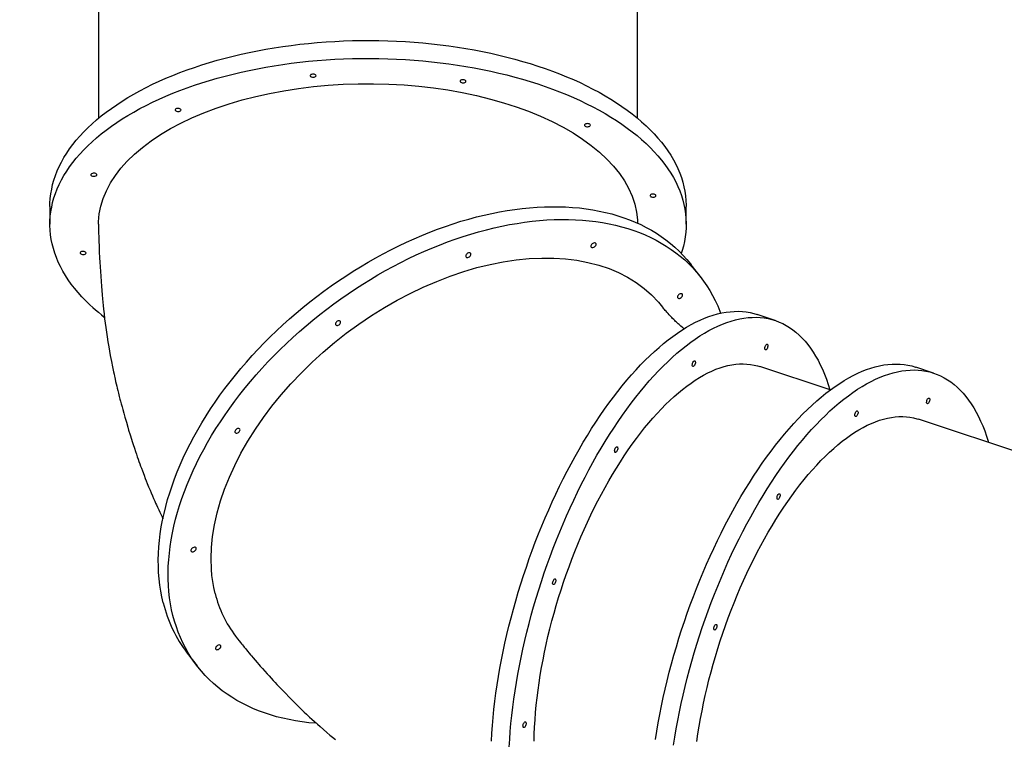
# Model space of a CAD drawing. Units: millimetres. Extents: x 49690 to 61104, y 41310 to 56693.
# Drawn here: x 51773 to 53182, y 52305 to 53334 of the extents above; entities that cross this region are included whole.
import ezdxf

# ---------------------------------------------------------------- set-up
doc = ezdxf.new("R2010")
doc.units = ezdxf.units.MM
doc.header["$PDSIZE"] = -1
doc.layers.get('0').update_dxf_attribs({"color": 1})
doc.layers.add('TIPTAP', color=6, linetype='Continuous')
doc.layers.add('TIPTAP_DIM', color=9, linetype='Continuous')
doc.styles.get("Standard").update_dxf_attribs({"font": 'arial.ttf'})
doc.dimstyles.new('0000000028386F98', dxfattribs={"dimscale": 100, "dimtxt": 1, "dimasz": 1, "dimexe": 1, "dimexo": 1, "dimgap": 1, "dimtad": 1, "dimdec": 0, "dimtxsty": 'Standard', "dimblk": 'OBLIQUE', "dimcen": 2.5, "dimdle": 1, "dimadec": 0, "dimazin": 0, "dimtfac": 1, "dimtdec": 0, "dimtmove": 0, "dimatfit": 3, "dimldrblk": 'OBLIQUE', "dimfxl": 0, "dimarcsym": 0})

# ---------------------------------------------------------------- blocks, each defined once
blk = doc.blocks.new('MM118_safety area')
at = {"layer": 'TIPTAP'}
for p, q in [((-3483, 5368.4), (-3483, 5007.8)), ((-2712, 5007.8), (-2712, 5368.4)), ((-3552.5, 4881.9), (-3552.5, 4856.3)), ((-2642.5, 4856.3), (-2642.5, 4881.9)), ((-2621.3, 4780), (-2635.4, 4798.3)), ((-2515.5, 4718.6), (-2541.1, 4727.1)), ((-2436.6, 4619.2), (-2537.4, 4652.7)), ((-2288.6, 4643.3), (-2314.2, 4651.8)), ((-1791.6, 4404.9), (-2310.5, 4577.3)), ((-3356.1, 4242.7), (-3342, 4224.4))]:
    blk.add_line(p, q, dxfattribs=at)
at = {"layer": 'TIPTAP', "flags": 128}
for points in [[(-3552.5, 4881.9), (-3552.4, 4886.7), (-3552, 4893.3), (-3551.2, 4899.9), (-3550, 4906.5), (-3548.6, 4913), (-3546.7, 4919.5), (-3544.5, 4926.1), (-3542, 4932.5), (-3539.1, 4938.9), (-3535.9, 4945.3), (-3532.4, 4951.7), (-3528.5, 4957.9), (-3524.3, 4964.2), (-3519.7, 4970.3), (-3514.8, 4976.4), (-3509.7, 4982.4), (-3504.1, 4988.4), (-3498.3, 4994.2), (-3492.2, 5000), (-3485.7, 5005.7), (-3479, 5011.3), (-3471.9, 5016.7), (-3464.6, 5022.1), (-3457, 5027.4), (-3449.1, 5032.5), (-3440.9, 5037.6), (-3432.5, 5042.5), (-3423.8, 5047.3), (-3414.9, 5052), (-3405.7, 5056.5), (-3396.3, 5060.9), (-3386.6, 5065.2), (-3376.7, 5069.3), (-3366.6, 5073.3), (-3356.3, 5077.1), (-3345.8, 5080.8), (-3335.1, 5084.3), (-3324.3, 5087.7), (-3313.2, 5090.9), (-3302, 5093.9), (-3290.6, 5096.8), (-3279.1, 5099.5), (-3267.4, 5102.1), (-3255.6, 5104.5), (-3243.7, 5106.7), (-3231.7, 5108.7), (-3219.5, 5110.6), (-3207.3, 5112.2), (-3195, 5113.8), (-3182.6, 5115.1), (-3170.1, 5116.2), (-3157.6, 5117.2), (-3145, 5118), (-3132.4, 5118.6), (-3119.8, 5119), (-3107.2, 5119.2), (-3094.5, 5119.3), (-3081.9, 5119.1), (-3069.3, 5118.8), (-3056.6, 5118.3), (-3044.1, 5117.6), (-3031.5, 5116.8), (-3019, 5115.7), (-3006.6, 5114.5), (-2994.2, 5113.1), (-2982, 5111.5), (-2969.8, 5109.7), (-2957.7, 5107.8), (-2945.7, 5105.7), (-2933.8, 5103.4), (-2922.1, 5100.9), (-2910.5, 5098.3), (-2899, 5095.5), (-2887.7, 5092.5), (-2876.6, 5089.4), (-2865.6, 5086.1), (-2854.8, 5082.7), (-2844.2, 5079.1), (-2833.8, 5075.3), (-2823.6, 5071.4), (-2813.6, 5067.4), (-2803.8, 5063.2), (-2794.3, 5058.9), (-2785, 5054.4), (-2775.9, 5049.8), (-2767.1, 5045.1), (-2758.5, 5040.2), (-2750.2, 5035.2), (-2742.2, 5030.1), (-2734.4, 5024.9), (-2726.9, 5019.6), (-2719.7, 5014.2), (-2712.8, 5008.7), (-2706.2, 5003), (-2699.9, 4997.3), (-2693.9, 4991.5), (-2688.2, 4985.6), (-2682.9, 4979.6), (-2677.8, 4973.6), (-2673.1, 4967.5), (-2668.7, 4961.3), (-2664.6, 4955), (-2660.9, 4948.7), (-2657.5, 4942.3), (-2654.5, 4935.9), (-2651.7, 4929.5), (-2649.4, 4923), (-2647.4, 4916.5), (-2645.7, 4910), (-2644.4, 4903.4), (-2643.4, 4896.8), (-2642.8, 4890.2), (-2642.5, 4883.6), (-2642.5, 4881.9)], [(-3506.8, 4752.5), (-3512.1, 4758.5), (-3517.2, 4764.6), (-3521.9, 4770.7), (-3526.3, 4776.9), (-3530.4, 4783.1), (-3534.1, 4789.4), (-3537.5, 4795.8), (-3540.5, 4802.2), (-3543.2, 4808.6), (-3545.6, 4815.1), (-3547.6, 4821.6), (-3549.3, 4828.2), (-3550.6, 4834.7), (-3551.6, 4841.3), (-3552.2, 4847.9), (-3552.5, 4854.5), (-3552.4, 4861.1), (-3552, 4867.7), (-3551.2, 4874.3), (-3550, 4880.9), (-3548.6, 4887.4), (-3546.7, 4894), (-3544.5, 4900.5), (-3542, 4906.9), (-3539.1, 4913.4), (-3535.9, 4919.7), (-3532.4, 4926.1), (-3528.5, 4932.4), (-3524.3, 4938.6), (-3519.7, 4944.7), (-3514.8, 4950.8), (-3509.7, 4956.8), (-3504.1, 4962.8), (-3498.3, 4968.6), (-3492.2, 4974.4), (-3485.7, 4980.1), (-3479, 4985.7), (-3471.9, 4991.1), (-3464.6, 4996.5), (-3457, 5001.8), (-3449.1, 5007), (-3440.9, 5012), (-3432.5, 5016.9), (-3423.8, 5021.7), (-3414.9, 5026.4), (-3405.7, 5030.9), (-3396.3, 5035.3), (-3386.6, 5039.6), (-3376.7, 5043.7), (-3366.6, 5047.7), (-3356.3, 5051.5), (-3345.8, 5055.2), (-3335.1, 5058.7), (-3324.3, 5062.1), (-3313.2, 5065.3), (-3302, 5068.3), (-3290.6, 5071.2), (-3279.1, 5073.9), (-3267.4, 5076.5), (-3255.6, 5078.9), (-3243.7, 5081.1), (-3231.7, 5083.1), (-3219.5, 5085), (-3207.3, 5086.7), (-3195, 5088.2), (-3182.6, 5089.5), (-3170.1, 5090.6), (-3157.6, 5091.6), (-3145, 5092.4), (-3132.4, 5093), (-3119.8, 5093.4), (-3107.2, 5093.6), (-3094.5, 5093.7), (-3081.9, 5093.5), (-3069.3, 5093.2), (-3056.6, 5092.7), (-3044.1, 5092), (-3031.5, 5091.2), (-3019, 5090.1), (-3006.6, 5088.9), (-2994.2, 5087.5), (-2982, 5085.9), (-2969.8, 5084.1), (-2957.7, 5082.2), (-2945.7, 5080.1), (-2933.8, 5077.8), (-2922.1, 5075.3), (-2910.5, 5072.7), (-2899, 5069.9), (-2887.7, 5066.9), (-2876.6, 5063.8), (-2865.6, 5060.5), (-2854.8, 5057.1), (-2844.2, 5053.5), (-2833.8, 5049.7), (-2823.6, 5045.8), (-2813.6, 5041.8), (-2803.8, 5037.6), (-2794.3, 5033.3), (-2785, 5028.8), (-2775.9, 5024.2), (-2767.1, 5019.5), (-2758.5, 5014.6), (-2750.2, 5009.7), (-2742.2, 5004.6), (-2734.4, 4999.3), (-2726.9, 4994), (-2719.7, 4988.6), (-2712.8, 4983.1), (-2706.2, 4977.4), (-2699.9, 4971.7), (-2693.9, 4965.9), (-2688.2, 4960), (-2682.9, 4954), (-2677.8, 4948), (-2673.1, 4941.9), (-2668.7, 4935.7), (-2664.6, 4929.4), (-2660.9, 4923.1), (-2657.5, 4916.8), (-2654.5, 4910.4), (-2651.7, 4903.9), (-2649.4, 4897.4), (-2647.4, 4890.9), (-2645.7, 4884.4), (-2644.4, 4877.8), (-2643.4, 4871.2), (-2642.8, 4864.6), (-2642.5, 4858), (-2642.6, 4851.4), (-2643, 4844.8), (-2643.8, 4838.2), (-2644.9, 4831.7), (-2646.4, 4825.1), (-2648.3, 4818.6), (-2649.6, 4814.6)], [(-3179.9, 5067.9), (-3179.1, 5067.4), (-3178.2, 5067), (-3177, 5066.7), (-3175.7, 5066.7), (-3174.5, 5066.8), (-3173.4, 5067.2), (-3172.5, 5067.6), (-3172, 5068.2), (-3171.8, 5068.9), (-3172, 5069.5), (-3172.5, 5070.1), (-3173.4, 5070.6), (-3174.5, 5071), (-3175.7, 5071.1), (-3177, 5071), (-3178.2, 5070.8), (-3179.2, 5070.4), (-3179.9, 5069.8), (-3180.2, 5069.2), (-3180.2, 5068.5), (-3179.9, 5067.9)], [(-3482.9, 4856.3), (-3482.9, 4859.9), (-3482, 4871), (-3479.8, 4882.1), (-3476.5, 4893.1), (-3471.8, 4904.3), (-3466, 4915.4), (-3458.9, 4926.2), (-3450.9, 4936.6), (-3441.9, 4946.7), (-3431.7, 4956.5), (-3420.3, 4966.3), (-3407.7, 4975.7), (-3394.2, 4984.7), (-3380.1, 4993.1), (-3365.1, 5001), (-3349.3, 5008.6), (-3332.3, 5015.8), (-3314.5, 5022.5), (-3296, 5028.7), (-3277.4, 5034.2), (-3258.2, 5039.1), (-3238.5, 5043.5), (-3217.9, 5047.4), (-3196.8, 5050.6), (-3175.4, 5053.3), (-3154.4, 5055.2), (-3133.1, 5056.5), (-3111.8, 5057.3), (-3089.8, 5057.4), (-3067.9, 5056.8), (-3046, 5055.6), (-3024.9, 5053.8), (-3004.1, 5051.4), (-2983.5, 5048.4), (-2962.7, 5044.7), (-2942.3, 5040.4), (-2922.5, 5035.5), (-2903.7, 5030.1), (-2885.5, 5024.3), (-2868, 5017.9), (-2850.8, 5010.8), (-2834.3, 5003.2), (-2818.6, 4995.2), (-2804.3, 4986.9), (-2790.9, 4978.2), (-2778.4, 4969.2), (-2766.6, 4959.5), (-2755.9, 4949.5), (-2746.3, 4939.2), (-2738, 4928.9), (-2730.8, 4918.4), (-2724.8, 4907.7), (-2719.8, 4896.5), (-2716, 4885.2), (-2713.5, 4873.8), (-2712.2, 4862.7), (-2712.2, 4857.8)], [(-2965.6, 5059.9), (-2964.9, 5059.4), (-2963.9, 5059), (-2962.7, 5058.7), (-2961.4, 5058.7), (-2960.2, 5058.8), (-2959.1, 5059.2), (-2958.3, 5059.7), (-2957.7, 5060.2), (-2957.5, 5060.9), (-2957.7, 5061.6), (-2958.3, 5062.1), (-2959.1, 5062.6), (-2960.2, 5063), (-2961.5, 5063.1), (-2962.7, 5063.1), (-2963.9, 5062.8), (-2964.9, 5062.4), (-2965.6, 5061.8), (-2966, 5061.2), (-2966, 5060.6), (-2965.6, 5059.9)], [(-3373.1, 5018.9), (-3372.4, 5018.4), (-3371.4, 5018), (-3370.2, 5017.7), (-3368.9, 5017.7), (-3367.7, 5017.8), (-3366.6, 5018.2), (-3365.7, 5018.7), (-3365.2, 5019.3), (-3365, 5019.9), (-3365.2, 5020.6), (-3365.8, 5021.2), (-3366.6, 5021.6), (-3367.7, 5022), (-3369, 5022.1), (-3370.2, 5022.1), (-3371.4, 5021.8), (-3372.4, 5021.4), (-3373.1, 5020.9), (-3373.5, 5020.2), (-3373.5, 5019.6), (-3373.1, 5018.9)], [(-2787.7, 4997.1), (-2787, 4996.6), (-2786, 4996.1), (-2784.8, 4995.9), (-2783.5, 4995.9), (-2782.3, 4996), (-2781.2, 4996.3), (-2780.3, 4996.8), (-2779.8, 4997.4), (-2779.6, 4998.1), (-2779.8, 4998.7), (-2780.4, 4999.3), (-2781.2, 4999.8), (-2782.3, 5000.1), (-2783.6, 5000.3), (-2784.8, 5000.2), (-2786, 5000), (-2787, 4999.6), (-2787.7, 4999), (-2788.1, 4998.4), (-2788.1, 4997.7), (-2787.7, 4997.1)], [(-3493.5, 4926.1), (-3492.8, 4925.6), (-3491.8, 4925.2), (-3490.6, 4924.9), (-3489.3, 4924.9), (-3488.1, 4925), (-3487, 4925.4), (-3486.2, 4925.8), (-3485.6, 4926.4), (-3485.4, 4927.1), (-3485.6, 4927.7), (-3486.2, 4928.3), (-3487, 4928.8), (-3488.1, 4929.2), (-3489.4, 4929.3), (-3490.6, 4929.2), (-3491.8, 4929), (-3492.8, 4928.6), (-3493.5, 4928), (-3493.9, 4927.4), (-3493.9, 4926.7), (-3493.5, 4926.1)], [(-2693.8, 4896.3), (-2693.1, 4895.7), (-2692.1, 4895.3), (-2690.9, 4895.1), (-2689.7, 4895), (-2688.4, 4895.2), (-2687.3, 4895.5), (-2686.5, 4896), (-2685.9, 4896.6), (-2685.7, 4897.3), (-2685.9, 4897.9), (-2686.5, 4898.5), (-2687.4, 4899), (-2688.5, 4899.3), (-2689.7, 4899.5), (-2691, 4899.4), (-2692.1, 4899.2), (-2693.1, 4898.8), (-2693.8, 4898.2), (-2694.2, 4897.6), (-2694.2, 4896.9), (-2693.8, 4896.3)], [(-3390.5, 4314.7), (-3392.4, 4323), (-3394.1, 4331.5), (-3395.4, 4340.1), (-3396.4, 4348.9), (-3397, 4357.8), (-3397.4, 4366.8), (-3397.5, 4375.9), (-3397.2, 4385.2), (-3396.7, 4394.5), (-3395.8, 4404), (-3394.6, 4413.5), (-3393.2, 4423.1), (-3391.4, 4432.8), (-3389.3, 4442.6), (-3386.9, 4452.4), (-3384.2, 4462.3), (-3381.2, 4472.2), (-3377.9, 4482.2), (-3374.3, 4492.2), (-3370.4, 4502.2), (-3366.2, 4512.2), (-3361.7, 4522.3), (-3357, 4532.3), (-3352, 4542.3), (-3346.7, 4552.3), (-3341.1, 4562.3), (-3335.3, 4572.3), (-3329.2, 4582.2), (-3322.8, 4592), (-3316.2, 4601.8), (-3309.3, 4611.6), (-3302.2, 4621.3), (-3294.9, 4630.9), (-3287.3, 4640.4), (-3279.5, 4649.8), (-3271.5, 4659.1), (-3263.3, 4668.3), (-3254.8, 4677.4), (-3246.2, 4686.4), (-3237.4, 4695.2), (-3228.3, 4704), (-3219.2, 4712.5), (-3209.8, 4720.9), (-3200.2, 4729.2), (-3190.6, 4737.3), (-3180.7, 4745.3), (-3170.7, 4753), (-3160.6, 4760.6), (-3150.4, 4768), (-3140, 4775.2), (-3129.5, 4782.2), (-3118.9, 4789), (-3108.2, 4795.6), (-3097.5, 4802), (-3086.6, 4808.2), (-3075.7, 4814.1), (-3064.7, 4819.9), (-3053.7, 4825.3), (-3042.6, 4830.6), (-3031.5, 4835.6), (-3020.4, 4840.4), (-3009.2, 4844.9), (-2998.1, 4849.2), (-2986.9, 4853.2), (-2975.7, 4857), (-2964.6, 4860.5), (-2953.5, 4863.7), (-2942.4, 4866.7), (-2931.3, 4869.4), (-2920.3, 4871.8), (-2909.4, 4874), (-2898.5, 4875.9), (-2887.7, 4877.5), (-2877, 4878.8), (-2866.4, 4879.9), (-2855.8, 4880.7), (-2845.4, 4881.2), (-2835.1, 4881.4), (-2825, 4881.4), (-2814.9, 4881), (-2805, 4880.4), (-2795.3, 4879.6), (-2785.7, 4878.4), (-2776.2, 4877), (-2766.9, 4875.2), (-2757.8, 4873.2), (-2748.9, 4871), (-2740.2, 4868.5), (-2731.7, 4865.6), (-2723.4, 4862.6), (-2715.3, 4859.2), (-2707.4, 4855.7), (-2699.7, 4851.8), (-2692.3, 4847.7), (-2685.1, 4843.3), (-2678.1, 4838.7), (-2671.4, 4833.9), (-2664.9, 4828.8), (-2658.7, 4823.4), (-2652.8, 4817.8), (-2647.1, 4812), (-2641.7, 4806), (-2636.5, 4799.8), (-2635.4, 4798.3)], [(-3376.5, 4296.4), (-3378.4, 4304.7), (-3380, 4313.2), (-3381.3, 4321.8), (-3382.3, 4330.6), (-3383, 4339.5), (-3383.3, 4348.5), (-3383.4, 4357.7), (-3383.2, 4366.9), (-3382.6, 4376.3), (-3381.7, 4385.7), (-3380.6, 4395.3), (-3379.1, 4404.9), (-3377.3, 4414.6), (-3375.2, 4424.3), (-3372.8, 4434.2), (-3370.1, 4444.1), (-3367.1, 4454), (-3363.8, 4463.9), (-3360.2, 4473.9), (-3356.3, 4483.9), (-3352.1, 4494), (-3347.7, 4504), (-3342.9, 4514), (-3337.9, 4524.1), (-3332.6, 4534.1), (-3327, 4544.1), (-3321.2, 4554), (-3315.1, 4563.9), (-3308.7, 4573.8), (-3302.1, 4583.6), (-3295.2, 4593.3), (-3288.1, 4603), (-3280.8, 4612.6), (-3273.2, 4622.1), (-3265.4, 4631.5), (-3257.4, 4640.8), (-3249.2, 4650.1), (-3240.8, 4659.2), (-3232.1, 4668.1), (-3223.3, 4677), (-3214.3, 4685.7), (-3205.1, 4694.3), (-3195.7, 4702.7), (-3186.2, 4710.9), (-3176.5, 4719.1), (-3166.6, 4727), (-3156.6, 4734.8), (-3146.5, 4742.3), (-3136.3, 4749.7), (-3125.9, 4756.9), (-3115.4, 4764), (-3104.8, 4770.8), (-3094.2, 4777.4), (-3083.4, 4783.8), (-3072.6, 4789.9), (-3061.6, 4795.9), (-3050.7, 4801.6), (-3039.6, 4807.1), (-3028.6, 4812.3), (-3017.5, 4817.4), (-3006.3, 4822.1), (-2995.2, 4826.6), (-2984, 4830.9), (-2972.8, 4834.9), (-2961.7, 4838.7), (-2950.5, 4842.2), (-2939.4, 4845.4), (-2928.3, 4848.4), (-2917.2, 4851.1), (-2906.3, 4853.6), (-2895.3, 4855.7), (-2884.4, 4857.6), (-2873.6, 4859.2), (-2862.9, 4860.6), (-2852.3, 4861.6), (-2841.8, 4862.4), (-2831.4, 4862.9), (-2821.1, 4863.2), (-2810.9, 4863.1), (-2800.8, 4862.8), (-2790.9, 4862.2), (-2781.2, 4861.3), (-2771.6, 4860.1), (-2762.1, 4858.7), (-2752.9, 4857), (-2743.8, 4855), (-2734.9, 4852.7), (-2726.1, 4850.2), (-2717.6, 4847.4), (-2709.3, 4844.3), (-2701.2, 4841), (-2693.3, 4837.4), (-2685.6, 4833.5), (-2678.2, 4829.4), (-2671, 4825.1), (-2664, 4820.4), (-2657.3, 4815.6), (-2650.9, 4810.5), (-2644.6, 4805.2), (-2638.7, 4799.6), (-2633, 4793.8), (-2627.6, 4787.7), (-2622.4, 4781.5), (-2617.6, 4775), (-2613, 4768.4), (-2608.7, 4761.5), (-2604.7, 4754.4), (-2601, 4747.1), (-2597.5, 4739.7), (-2594.4, 4732), (-2593.3, 4729.1)], [(-3483, 4856.3), (-3483, 4850.5), (-3482.9, 4846), (-3482.8, 4842.8), (-3482.7, 4839.7), (-3482.6, 4836.8), (-3482.5, 4831.2), (-3482.3, 4825.8), (-3481.9, 4816.9), (-3481.5, 4808.4), (-3481.1, 4802.1), (-3480.7, 4795.3), (-3480.3, 4788.5), (-3479.9, 4781.8), (-3479.3, 4774.5), (-3478.8, 4767.7), (-3478.3, 4761.3), (-3477.8, 4755.3), (-3477.3, 4749.8), (-3476.8, 4744.7), (-3476.3, 4740), (-3475.8, 4734.7), (-3475.1, 4728.1), (-3474.3, 4721), (-3473.5, 4714.8), (-3472.6, 4708.4), (-3471.7, 4701.8), (-3470.7, 4695.2), (-3469.6, 4688), (-3468.4, 4680.9), (-3467.3, 4674.6), (-3466.2, 4668.5), (-3464.6, 4660), (-3463, 4652.1), (-3461.6, 4645.1), (-3460.8, 4641.7), (-3460.2, 4639), (-3459.8, 4636.9), (-3459.2, 4634.4), (-3458.5, 4631.2), (-3457.7, 4627.9), (-3456.9, 4624.6), (-3456.2, 4621.7), (-3455.4, 4618.4), (-3454.5, 4614.6), (-3453.3, 4610), (-3452.3, 4606.2), (-3451.5, 4603), (-3450.5, 4599.3), (-3449.4, 4595.1), (-3448.3, 4591.1), (-3446.9, 4586.1), (-3445.2, 4580.1), (-3443.2, 4572.9), (-3441.2, 4566.1), (-3439.9, 4561.7), (-3437.9, 4555.2), (-3435.9, 4548.7), (-3434.8, 4545.2), (-3433.4, 4541), (-3431.7, 4535.9), (-3430.2, 4531.3), (-3428.9, 4527.5), (-3427.5, 4523.4), (-3426.3, 4520), (-3425.1, 4516.6), (-3424, 4513.4), (-3422.8, 4510.3), (-3421.6, 4507.1), (-3420.2, 4503.3), (-3417.9, 4497.3), (-3416.1, 4492.4), (-3414.8, 4489.1), (-3413.2, 4485.2), (-3411.3, 4480.5), (-3409.3, 4475.7), (-3407.7, 4471.9), (-3405.9, 4467.9), (-3404.2, 4463.8), (-3402.5, 4460.1), (-3401.3, 4457.3), (-3400.1, 4454.6), (-3398.7, 4451.5), (-3396.9, 4447.7), (-3395.3, 4444.2), (-3393.6, 4440.6), (-3392.2, 4437.7), (-3391, 4435.3), (-3390.8, 4434.9)], [(-3508.8, 4814.3), (-3508.1, 4813.8), (-3507.1, 4813.4), (-3505.9, 4813.1), (-3504.7, 4813.1), (-3503.4, 4813.2), (-3502.3, 4813.6), (-3501.5, 4814), (-3500.9, 4814.6), (-3500.7, 4815.3), (-3500.9, 4815.9), (-3501.5, 4816.5), (-3502.4, 4817), (-3503.5, 4817.4), (-3504.7, 4817.5), (-3506, 4817.4), (-3507.1, 4817.2), (-3508.1, 4816.8), (-3508.8, 4816.2), (-3509.2, 4815.6), (-3509.2, 4815), (-3508.8, 4814.3)], [(-2778.8, 4824.3), (-2778.4, 4823.5), (-2777.7, 4823), (-2776.8, 4822.8), (-2775.8, 4822.9), (-2774.7, 4823.3), (-2773.6, 4823.9), (-2772.6, 4824.8), (-2771.9, 4825.7), (-2771.5, 4826.7), (-2771.3, 4827.7), (-2771.5, 4828.5), (-2772.1, 4829.1), (-2772.8, 4829.5), (-2773.8, 4829.6), (-2774.9, 4829.3), (-2776, 4828.8), (-2777.1, 4828.1), (-2777.9, 4827.2), (-2778.5, 4826.2), (-2778.8, 4825.2), (-2778.8, 4824.3)], [(-3316.2, 4328), (-3318.1, 4336.4), (-3319.6, 4344.9), (-3320.8, 4353.7), (-3321.6, 4362.6), (-3322.1, 4377.9), (-3321.5, 4393.6), (-3319.9, 4409.6), (-3317.2, 4426.4), (-3313.4, 4443.4), (-3308.5, 4460.6), (-3302.7, 4477.4), (-3295.9, 4494.4), (-3288.2, 4511.3), (-3279.3, 4528.7), (-3269.4, 4546), (-3258.5, 4563.2), (-3247.1, 4579.7), (-3234.9, 4596), (-3221.9, 4612), (-3207.8, 4628.1), (-3192.9, 4643.7), (-3177.4, 4659), (-3161.6, 4673.3), (-3145.3, 4687.1), (-3128.6, 4700.3), (-3110.8, 4713.2), (-3092.6, 4725.5), (-3074.1, 4737.1), (-3055.8, 4747.5), (-3037.3, 4757.3), (-3018.6, 4766.2), (-2999.3, 4774.6), (-2979.9, 4782.1), (-2960.5, 4788.7), (-2941.7, 4794.2), (-2923, 4798.8), (-2904.5, 4802.4), (-2885.8, 4805.3), (-2867.3, 4807.1), (-2849.2, 4808), (-2832, 4807.9), (-2815.3, 4806.8), (-2799.1, 4804.8), (-2783.1, 4801.8), (-2767.6, 4797.8), (-2752.9, 4792.8), (-2739.3, 4787.1), (-2726.4, 4780.5), (-2714.3, 4773), (-2702.7, 4764.5), (-2692.1, 4755.1), (-2682.3, 4744.9), (-2676.5, 4737.6)], [(-2957.8, 4810.1), (-2957.4, 4809.4), (-2956.8, 4808.9), (-2955.9, 4808.7), (-2954.8, 4808.8), (-2953.7, 4809.1), (-2952.6, 4809.8), (-2951.6, 4810.6), (-2950.9, 4811.6), (-2950.5, 4812.6), (-2950.3, 4813.5), (-2950.6, 4814.4), (-2951.1, 4815), (-2951.9, 4815.3), (-2952.9, 4815.4), (-2954, 4815.2), (-2955.1, 4814.7), (-2956.1, 4813.9), (-2956.9, 4813), (-2957.5, 4812), (-2957.8, 4811), (-2957.8, 4810.1)], [(-2655.1, 4751.6), (-2654.7, 4750.9), (-2654.1, 4750.4), (-2653.2, 4750.2), (-2652.1, 4750.2), (-2651, 4750.6), (-2649.9, 4751.3), (-2649, 4752.1), (-2648.2, 4753.1), (-2647.8, 4754.1), (-2647.7, 4755), (-2647.9, 4755.8), (-2648.4, 4756.5), (-2649.2, 4756.8), (-2650.2, 4756.9), (-2651.3, 4756.7), (-2652.4, 4756.1), (-2653.4, 4755.4), (-2654.2, 4754.5), (-2654.8, 4753.5), (-2655.1, 4752.5), (-2655.1, 4751.6)], [(-2904.3, 4244.9), (-2901.7, 4257), (-2898.9, 4269.1), (-2896, 4281.2), (-2892.9, 4293.3), (-2889.7, 4305.5), (-2886.3, 4317.6), (-2882.7, 4329.7), (-2879, 4341.8), (-2875.2, 4353.8), (-2871.1, 4365.8), (-2867, 4377.8), (-2862.7, 4389.6), (-2858.3, 4401.4), (-2853.7, 4413.2), (-2849, 4424.8), (-2844.2, 4436.3), (-2839.2, 4447.8), (-2834.2, 4459.1), (-2829, 4470.3), (-2823.7, 4481.3), (-2818.3, 4492.2), (-2812.8, 4502.9), (-2807.2, 4513.5), (-2801.5, 4524), (-2795.7, 4534.2), (-2789.8, 4544.3), (-2783.9, 4554.1), (-2777.8, 4563.8), (-2771.7, 4573.2), (-2765.6, 4582.5), (-2759.3, 4591.5), (-2753, 4600.3), (-2746.7, 4608.9), (-2740.3, 4617.2), (-2733.9, 4625.2), (-2727.4, 4633.1), (-2720.9, 4640.6), (-2714.3, 4647.9), (-2707.8, 4654.9), (-2701.2, 4661.6), (-2694.6, 4668.1), (-2688, 4674.2), (-2681.4, 4680.1), (-2674.8, 4685.7), (-2668.2, 4691), (-2661.7, 4695.9), (-2655.1, 4700.6), (-2648.6, 4704.9), (-2642.1, 4708.9), (-2635.6, 4712.7), (-2629.1, 4716), (-2622.7, 4719.1), (-2616.4, 4721.8), (-2610.1, 4724.2), (-2603.9, 4726.3), (-2597.7, 4728), (-2591.6, 4729.4), (-2585.5, 4730.5), (-2579.6, 4731.2), (-2573.7, 4731.6), (-2567.9, 4731.7), (-2562.2, 4731.4), (-2556.6, 4730.8), (-2551.1, 4729.8), (-2545.7, 4728.5), (-2541.1, 4727.1)], [(-2645.3, 4706.8), (-2645.4, 4706.8), (-2646.3, 4707.5), (-2647.2, 4708.2), (-2648.3, 4709.1), (-2650.1, 4710.6), (-2651.6, 4711.8), (-2652.8, 4712.8), (-2654, 4713.9), (-2655.1, 4714.9), (-2656.3, 4716), (-2657.6, 4717.2), (-2658.9, 4718.5), (-2660.3, 4719.9), (-2661.9, 4721.5), (-2663, 4722.7), (-2664, 4723.8), (-2665.3, 4725.1), (-2666.9, 4726.9), (-2668.3, 4728.4), (-2669.3, 4729.6), (-2670.2, 4730.5), (-2671.2, 4731.7), (-2672.4, 4733.1), (-2673.5, 4734.4), (-2674.5, 4735.5), (-2675.3, 4736.5), (-2676, 4737.2), (-2676.3, 4737.6), (-2676.6, 4737.9), (-2676.8, 4738.2), (-2676.9, 4738.3)], [(-3144.2, 4713), (-3143.8, 4712.2), (-3143.2, 4711.7), (-3142.3, 4711.5), (-3141.2, 4711.6), (-3140.1, 4712), (-3139, 4712.6), (-3138.1, 4713.5), (-3137.3, 4714.4), (-3136.9, 4715.4), (-3136.7, 4716.4), (-3137, 4717.2), (-3137.5, 4717.8), (-3138.3, 4718.2), (-3139.3, 4718.3), (-3140.4, 4718), (-3141.5, 4717.5), (-3142.5, 4716.8), (-3143.3, 4715.9), (-3143.9, 4714.9), (-3144.2, 4713.9), (-3144.2, 4713)], [(-2878.7, 4236.4), (-2876.1, 4248.5), (-2873.3, 4260.6), (-2870.4, 4272.7), (-2867.3, 4284.8), (-2864.1, 4297), (-2860.7, 4309.1), (-2857.1, 4321.2), (-2853.4, 4333.3), (-2849.6, 4345.3), (-2845.6, 4357.3), (-2841.4, 4369.3), (-2837.1, 4381.1), (-2832.7, 4392.9), (-2828.1, 4404.7), (-2823.4, 4416.3), (-2818.6, 4427.8), (-2813.6, 4439.3), (-2808.6, 4450.6), (-2803.4, 4461.7), (-2798.1, 4472.8), (-2792.7, 4483.7), (-2787.2, 4494.4), (-2781.6, 4505), (-2775.9, 4515.5), (-2770.1, 4525.7), (-2764.2, 4535.8), (-2758.3, 4545.6), (-2752.3, 4555.3), (-2746.1, 4564.7), (-2740, 4574), (-2733.7, 4583), (-2727.4, 4591.8), (-2721.1, 4600.4), (-2714.7, 4608.7), (-2708.3, 4616.7), (-2701.8, 4624.6), (-2695.3, 4632.1), (-2688.8, 4639.4), (-2682.2, 4646.4), (-2675.6, 4653.1), (-2669, 4659.6), (-2662.4, 4665.7), (-2655.8, 4671.6), (-2649.2, 4677.2), (-2642.6, 4682.5), (-2636.1, 4687.4), (-2629.5, 4692.1), (-2623, 4696.4), (-2616.5, 4700.4), (-2610, 4704.1), (-2603.5, 4707.5), (-2597.2, 4710.6), (-2590.8, 4713.3), (-2584.5, 4715.7), (-2578.3, 4717.8), (-2572.1, 4719.5), (-2566, 4720.9), (-2560, 4722), (-2554, 4722.7), (-2548.1, 4723.1), (-2542.3, 4723.2), (-2536.6, 4722.9), (-2531, 4722.3), (-2525.5, 4721.3), (-2520.1, 4720), (-2514.8, 4718.4), (-2509.6, 4716.4), (-2504.5, 4714.1), (-2499.6, 4711.5), (-2494.8, 4708.6), (-2490.1, 4705.3), (-2485.5, 4701.7), (-2481, 4697.8), (-2476.7, 4693.5), (-2472.6, 4689), (-2468.6, 4684.1), (-2464.7, 4679), (-2461, 4673.5), (-2457.4, 4667.7), (-2454, 4661.7), (-2450.8, 4655.3), (-2447.7, 4648.7), (-2444.7, 4641.7), (-2442, 4634.5), (-2439.4, 4627.1), (-2437, 4619.4), (-2436.9, 4619.3)], [(-2529.9, 4680.1), (-2529.6, 4681.3), (-2529.1, 4682.5), (-2528.5, 4683.5), (-2527.8, 4684.2), (-2527.2, 4684.6), (-2526.6, 4684.6), (-2526.1, 4684.3), (-2525.8, 4683.7), (-2525.7, 4682.8), (-2525.7, 4681.7), (-2526, 4680.5), (-2526.4, 4679.3), (-2526.9, 4678.2), (-2527.6, 4677.3), (-2528.2, 4676.8), (-2528.9, 4676.5), (-2529.4, 4676.7), (-2529.8, 4677.1), (-2530, 4677.9), (-2530.1, 4679), (-2529.9, 4680.1)], [(-2845.1, 4244.1), (-2842.7, 4255.2), (-2840.2, 4266.4), (-2837.4, 4277.5), (-2834.6, 4288.7), (-2831.5, 4299.9), (-2828.3, 4311), (-2825, 4322.2), (-2821.5, 4333.3), (-2817.8, 4344.3), (-2814, 4355.3), (-2810.1, 4366.3), (-2806, 4377.1), (-2801.8, 4387.9), (-2797.4, 4398.6), (-2793, 4409.2), (-2788.4, 4419.7), (-2783.7, 4430), (-2778.8, 4440.3), (-2773.9, 4450.4), (-2768.9, 4460.3), (-2763.7, 4470.1), (-2758.5, 4479.7), (-2753.2, 4489.1), (-2747.8, 4498.4), (-2742.3, 4507.4), (-2736.7, 4516.3), (-2731.1, 4525), (-2725.4, 4533.4), (-2719.6, 4541.6), (-2713.8, 4549.6), (-2707.9, 4557.3), (-2702, 4564.8), (-2696, 4572), (-2690.1, 4579), (-2684, 4585.7), (-2678, 4592.2), (-2671.9, 4598.3), (-2665.9, 4604.2), (-2659.8, 4609.8), (-2653.7, 4615.1), (-2647.7, 4620), (-2641.6, 4624.7), (-2635.6, 4629.1), (-2629.5, 4633.2), (-2623.5, 4636.9), (-2617.6, 4640.3), (-2611.6, 4643.5), (-2605.8, 4646.2), (-2599.9, 4648.7), (-2594.1, 4650.8), (-2588.4, 4652.6), (-2582.8, 4654.1), (-2577.2, 4655.2), (-2571.7, 4656), (-2566.2, 4656.4), (-2560.9, 4656.5), (-2555.6, 4656.3), (-2550.5, 4655.7), (-2545.4, 4654.8), (-2540.4, 4653.6), (-2537.4, 4652.7)], [(-2633.7, 4656.3), (-2633.3, 4657.5), (-2632.8, 4658.7), (-2632.2, 4659.7), (-2631.6, 4660.4), (-2630.9, 4660.8), (-2630.3, 4660.8), (-2629.8, 4660.5), (-2629.5, 4659.9), (-2629.4, 4659), (-2629.4, 4657.9), (-2629.7, 4656.7), (-2630.1, 4655.5), (-2630.7, 4654.4), (-2631.3, 4653.5), (-2632, 4653), (-2632.6, 4652.7), (-2633.1, 4652.9), (-2633.5, 4653.3), (-2633.8, 4654.1), (-2633.8, 4655.2), (-2633.7, 4656.3)], [(-2597.9, 4403.6), (-2592.5, 4414.5), (-2587.1, 4425.3), (-2581.5, 4435.9), (-2575.8, 4446.4), (-2570, 4456.6), (-2564.2, 4466.7), (-2558.2, 4476.6), (-2552.2, 4486.4), (-2546.1, 4495.9), (-2540, 4505.1), (-2533.8, 4514.2), (-2527.5, 4523.1), (-2521.1, 4531.7), (-2514.8, 4540), (-2508.3, 4548.2), (-2501.9, 4556), (-2495.4, 4563.6), (-2488.8, 4571), (-2482.3, 4578), (-2475.7, 4584.8), (-2469.1, 4591.3), (-2462.5, 4597.6), (-2455.9, 4603.5), (-2449.3, 4609.1), (-2442.7, 4614.5), (-2436.2, 4619.5), (-2429.6, 4624.2), (-2423, 4628.6), (-2416.5, 4632.7), (-2410, 4636.5), (-2403.6, 4640), (-2397.2, 4643.1), (-2390.8, 4645.9), (-2384.5, 4648.4), (-2378.3, 4650.5), (-2372.1, 4652.3), (-2366, 4653.8), (-2359.9, 4654.9), (-2353.9, 4655.7), (-2348, 4656.2), (-2342.2, 4656.3), (-2336.5, 4656.1), (-2330.9, 4655.6), (-2325.3, 4654.7), (-2319.9, 4653.5), (-2314.6, 4651.9), (-2314.2, 4651.8)], [(-2572.3, 4395.1), (-2566.9, 4406), (-2561.5, 4416.8), (-2555.9, 4427.4), (-2550.2, 4437.8), (-2544.4, 4448.1), (-2538.6, 4458.2), (-2532.6, 4468.1), (-2526.6, 4477.8), (-2520.5, 4487.4), (-2514.4, 4496.6), (-2508.2, 4505.7), (-2501.9, 4514.6), (-2495.5, 4523.2), (-2489.2, 4531.5), (-2482.7, 4539.7), (-2476.3, 4547.5), (-2469.8, 4555.1), (-2463.2, 4562.5), (-2456.7, 4569.5), (-2450.1, 4576.3), (-2443.5, 4582.8), (-2436.9, 4589.1), (-2430.3, 4595), (-2423.7, 4600.6), (-2417.1, 4606), (-2410.6, 4611), (-2404, 4615.7), (-2397.5, 4620.1), (-2390.9, 4624.2), (-2384.5, 4628), (-2378, 4631.5), (-2371.6, 4634.6), (-2365.2, 4637.4), (-2358.9, 4639.9), (-2352.7, 4642), (-2346.5, 4643.8), (-2340.4, 4645.3), (-2334.3, 4646.4), (-2328.3, 4647.2), (-2322.4, 4647.7), (-2316.6, 4647.8), (-2310.9, 4647.6), (-2305.3, 4647.1), (-2299.8, 4646.2), (-2294.3, 4644.9), (-2289, 4643.4), (-2283.8, 4641.5), (-2278.7, 4639.3), (-2273.7, 4636.7), (-2268.9, 4633.9), (-2264.1, 4630.7), (-2259.5, 4627.1), (-2255.1, 4623.3), (-2250.7, 4619.1), (-2246.5, 4614.6), (-2242.5, 4609.8), (-2238.6, 4604.7), (-2234.8, 4599.3), (-2231.2, 4593.6), (-2227.8, 4587.6), (-2224.5, 4581.3), (-2221.4, 4574.7), (-2218.4, 4567.9), (-2215.6, 4560.7), (-2213, 4553.3), (-2210.5, 4545.7), (-2210, 4543.9)], [(-2297.7, 4605.3), (-2297.2, 4606.3), (-2296.5, 4607), (-2295.8, 4607.5), (-2295.2, 4607.6), (-2294.7, 4607.4), (-2294.4, 4606.8), (-2294.2, 4605.9), (-2294.3, 4604.8), (-2294.5, 4603.6), (-2294.9, 4602.4), (-2295.4, 4601.3), (-2296, 4600.4), (-2296.7, 4599.8), (-2297.3, 4599.5), (-2297.9, 4599.6), (-2298.3, 4600), (-2298.6, 4600.7), (-2298.6, 4601.7), (-2298.5, 4602.9), (-2298.2, 4604.1), (-2297.7, 4605.3)], [(-2550.9, 4367), (-2545.9, 4377.1), (-2540.9, 4387), (-2535.7, 4396.7), (-2530.5, 4406.3), (-2525.1, 4415.7), (-2519.7, 4424.9), (-2514.2, 4433.9), (-2508.6, 4442.8), (-2503, 4451.4), (-2497.2, 4459.7), (-2491.5, 4467.9), (-2485.6, 4475.8), (-2479.8, 4483.5), (-2473.8, 4491), (-2467.9, 4498.1), (-2461.9, 4505.1), (-2455.9, 4511.7), (-2449.8, 4518.1), (-2443.8, 4524.2), (-2437.7, 4530), (-2431.6, 4535.5), (-2425.5, 4540.7), (-2419.5, 4545.7), (-2413.4, 4550.3), (-2407.4, 4554.6), (-2401.4, 4558.6), (-2395.4, 4562.3), (-2389.4, 4565.6), (-2383.5, 4568.7), (-2377.6, 4571.4), (-2371.8, 4573.8), (-2366, 4575.8), (-2360.3, 4577.6), (-2354.7, 4578.9), (-2349.1, 4580), (-2343.6, 4580.7), (-2338.2, 4581.1), (-2332.9, 4581.1), (-2327.6, 4580.8), (-2322.5, 4580.2), (-2317.4, 4579.2), (-2312.5, 4577.9), (-2310.5, 4577.3)], [(-2400.3, 4586.9), (-2399.7, 4587.9), (-2399.1, 4588.7), (-2398.4, 4589.1), (-2397.8, 4589.2), (-2397.3, 4589), (-2397, 4588.4), (-2396.8, 4587.5), (-2396.8, 4586.4), (-2397, 4585.2), (-2397.4, 4584), (-2398, 4582.9), (-2398.6, 4582), (-2399.3, 4581.4), (-2399.9, 4581.1), (-2400.5, 4581.2), (-2400.9, 4581.6), (-2401.1, 4582.4), (-2401.2, 4583.3), (-2401.1, 4584.5), (-2400.8, 4585.7), (-2400.3, 4586.9)], [(-3288, 4558.8), (-3287.7, 4558.1), (-3287, 4557.6), (-3286.1, 4557.4), (-3285, 4557.5), (-3283.9, 4557.8), (-3282.8, 4558.5), (-3281.9, 4559.3), (-3281.2, 4560.3), (-3280.7, 4561.3), (-3280.6, 4562.2), (-3280.8, 4563.1), (-3281.3, 4563.7), (-3282.1, 4564), (-3283.1, 4564.1), (-3284.2, 4563.9), (-3285.3, 4563.4), (-3286.3, 4562.6), (-3287.2, 4561.7), (-3287.8, 4560.7), (-3288.1, 4559.7), (-3288, 4558.8)], [(-2744.7, 4533.4), (-2744.4, 4534.6), (-2743.9, 4535.8), (-2743.3, 4536.7), (-2742.6, 4537.5), (-2742, 4537.9), (-2741.4, 4537.9), (-2740.9, 4537.6), (-2740.6, 4537), (-2740.4, 4536), (-2740.5, 4534.9), (-2740.8, 4533.7), (-2741.2, 4532.5), (-2741.7, 4531.5), (-2742.4, 4530.6), (-2743, 4530), (-2743.7, 4529.8), (-2744.2, 4529.9), (-2744.6, 4530.4), (-2744.8, 4531.2), (-2744.9, 4532.2), (-2744.7, 4533.4)], [(-2511.7, 4468.4), (-2511.2, 4469.4), (-2510.5, 4470.2), (-2509.8, 4470.6), (-2509.2, 4470.7), (-2508.7, 4470.5), (-2508.4, 4469.9), (-2508.2, 4469), (-2508.2, 4467.9), (-2508.5, 4466.7), (-2508.9, 4465.5), (-2509.4, 4464.4), (-2510, 4463.5), (-2510.7, 4462.9), (-2511.3, 4462.6), (-2511.9, 4462.7), (-2512.3, 4463.1), (-2512.6, 4463.8), (-2512.6, 4464.8), (-2512.5, 4466), (-2512.2, 4467.2), (-2511.7, 4468.4)], [(-3350.8, 4389), (-3350.4, 4388.3), (-3349.7, 4387.8), (-3348.8, 4387.5), (-3347.8, 4387.6), (-3346.6, 4388), (-3345.6, 4388.6), (-3344.6, 4389.5), (-3343.9, 4390.4), (-3343.4, 4391.4), (-3343.3, 4392.4), (-3343.5, 4393.2), (-3344, 4393.8), (-3344.8, 4394.2), (-3345.8, 4394.3), (-3346.9, 4394), (-3348, 4393.5), (-3349.1, 4392.8), (-3349.9, 4391.9), (-3350.5, 4390.9), (-3350.8, 4389.9), (-3350.8, 4389)], [(-2686.3, 4119.2), (-2684.5, 4131.1), (-2682.5, 4143), (-2680.2, 4154.9), (-2677.9, 4167), (-2675.3, 4179), (-2672.6, 4191.1), (-2669.7, 4203.2), (-2666.7, 4215.4), (-2663.5, 4227.5), (-2660.1, 4239.6), (-2656.6, 4251.7), (-2652.9, 4263.8), (-2649.1, 4275.9), (-2645.1, 4287.9), (-2641, 4299.8), (-2636.7, 4311.7), (-2632.3, 4323.5), (-2627.8, 4335.3), (-2623.1, 4346.9), (-2618.3, 4358.5), (-2613.4, 4369.9), (-2608.3, 4381.3), (-2603.2, 4392.5), (-2597.9, 4403.6)], [(-2660.7, 4110.7), (-2658.9, 4122.6), (-2656.9, 4134.5), (-2654.7, 4146.4), (-2652.3, 4158.5), (-2649.7, 4170.5), (-2647, 4182.6), (-2644.1, 4194.7), (-2641.1, 4206.9), (-2637.9, 4219), (-2634.5, 4231.1), (-2631, 4243.2), (-2627.3, 4255.3), (-2623.5, 4267.4), (-2619.5, 4279.4), (-2615.4, 4291.3), (-2611.1, 4303.2), (-2606.7, 4315), (-2602.2, 4326.8), (-2597.5, 4338.4), (-2592.7, 4350), (-2587.8, 4361.4), (-2582.8, 4372.8), (-2577.6, 4384), (-2572.3, 4395.1)], [(-2627.2, 4116.2), (-2625.7, 4127.1), (-2623.9, 4138), (-2622, 4149), (-2619.9, 4160), (-2617.7, 4171.1), (-2615.3, 4182.2), (-2612.7, 4193.3), (-2609.9, 4204.5), (-2607, 4215.7), (-2603.9, 4226.8), (-2600.7, 4238), (-2597.3, 4249.1), (-2593.8, 4260.2), (-2590.1, 4271.2), (-2586.3, 4282.2), (-2582.3, 4293.2), (-2578.2, 4304), (-2574, 4314.8), (-2569.6, 4325.5), (-2565.1, 4336), (-2560.5, 4346.5), (-2555.7, 4356.8), (-2550.9, 4367)], [(-2833.3, 4344.3), (-2833, 4345.5), (-2832.5, 4346.6), (-2831.9, 4347.6), (-2831.3, 4348.3), (-2830.6, 4348.7), (-2830, 4348.8), (-2829.5, 4348.5), (-2829.2, 4347.8), (-2829.1, 4346.9), (-2829.1, 4345.8), (-2829.4, 4344.6), (-2829.8, 4343.4), (-2830.4, 4342.3), (-2831, 4341.5), (-2831.7, 4340.9), (-2832.3, 4340.7), (-2832.8, 4340.8), (-2833.2, 4341.3), (-2833.5, 4342.1), (-2833.5, 4343.1), (-2833.3, 4344.3)], [(-3171.3, 4142.2), (-3172.4, 4142.3), (-3182.1, 4143.1), (-3191.7, 4144.3), (-3201.2, 4145.8), (-3210.4, 4147.5), (-3219.5, 4149.5), (-3228.4, 4151.7), (-3237.1, 4154.2), (-3245.7, 4157.1), (-3254, 4160.1), (-3262.1, 4163.5), (-3270, 4167), (-3277.6, 4170.9), (-3285.1, 4175), (-3292.3, 4179.4), (-3299.2, 4184), (-3306, 4188.8), (-3312.4, 4193.9), (-3318.6, 4199.3), (-3324.6, 4204.9), (-3330.3, 4210.7), (-3335.7, 4216.7), (-3340.8, 4222.9), (-3345.7, 4229.4), (-3350.3, 4236.1), (-3354.6, 4243), (-3358.6, 4250), (-3362.3, 4257.3), (-3365.7, 4264.8), (-3368.9, 4272.4), (-3371.7, 4280.3), (-3374.2, 4288.3), (-3376.5, 4296.4)], [(-2602.2, 4281.5), (-2601.6, 4282.5), (-2600.9, 4283.3), (-2600.3, 4283.7), (-2599.7, 4283.8), (-2599.2, 4283.6), (-2598.8, 4283), (-2598.6, 4282.1), (-2598.7, 4281), (-2598.9, 4279.8), (-2599.3, 4278.6), (-2599.8, 4277.5), (-2600.4, 4276.6), (-2601.1, 4276), (-2601.7, 4275.7), (-2602.3, 4275.8), (-2602.7, 4276.2), (-2603, 4276.9), (-2603.1, 4277.9), (-2602.9, 4279.1), (-2602.6, 4280.3), (-2602.2, 4281.5)], [(-3287, 4266.9), (-3284.1, 4263.1), (-3281.7, 4260.1), (-3279.9, 4257.8), (-3278.5, 4256), (-3277.1, 4254.4), (-3275.8, 4252.8), (-3274.5, 4251.2), (-3272.4, 4248.6), (-3269.9, 4245.6), (-3267.5, 4242.6), (-3265.6, 4240.4), (-3264.1, 4238.6), (-3262, 4236.1), (-3259.1, 4232.7), (-3256.2, 4229.4), (-3253.7, 4226.5), (-3251.6, 4224), (-3248.4, 4220.4), (-3245, 4216.6), (-3241.9, 4213.1), (-3239, 4209.9), (-3236, 4206.7), (-3233.1, 4203.5), (-3230.5, 4200.7), (-3227.9, 4197.9), (-3224.6, 4194.4), (-3221, 4190.6), (-3218.6, 4188.1), (-3215.3, 4184.7), (-3211, 4180.3), (-3207.3, 4176.6), (-3204.3, 4173.5), (-3200.5, 4169.8), (-3196.6, 4166), (-3194.4, 4163.9), (-3192, 4161.5), (-3188.7, 4158.3), (-3185.6, 4155.4), (-3183.5, 4153.5), (-3181.1, 4151.2), (-3177.7, 4148.1), (-3174.1, 4144.8), (-3169.9, 4141), (-3165.8, 4137.4), (-3161.1, 4133.2), (-3156.4, 4129.1), (-3152, 4125.4), (-3148.2, 4122.2), (-3144.2, 4118.8)], [(-3315.6, 4249), (-3315.2, 4248.3), (-3314.5, 4247.8), (-3313.6, 4247.5), (-3312.6, 4247.6), (-3311.5, 4248), (-3310.4, 4248.6), (-3309.4, 4249.5), (-3308.7, 4250.4), (-3308.3, 4251.4), (-3308.1, 4252.4), (-3308.3, 4253.2), (-3308.9, 4253.8), (-3309.7, 4254.2), (-3310.6, 4254.3), (-3311.7, 4254), (-3312.9, 4253.5), (-3313.9, 4252.8), (-3314.7, 4251.9), (-3315.3, 4250.9), (-3315.6, 4249.9), (-3315.6, 4249)], [(-2921.1, 4116.8), (-2920.5, 4127.9), (-2919.7, 4139.2), (-2918.7, 4150.6), (-2917.5, 4162.1), (-2916.1, 4173.7), (-2914.6, 4185.4), (-2912.9, 4197.1), (-2911, 4209), (-2908.9, 4220.9), (-2906.7, 4232.9), (-2904.3, 4244.9)], [(-2860, 4116.7), (-2859.8, 4126.7), (-2859.3, 4136.8), (-2858.7, 4147.1), (-2857.9, 4157.5), (-2856.9, 4168), (-2855.8, 4178.6), (-2854.4, 4189.4), (-2852.9, 4200.2), (-2851.2, 4211.1), (-2849.4, 4222), (-2847.3, 4233.1), (-2845.1, 4244.1)], [(-2895.5, 4108.3), (-2894.9, 4119.4), (-2894.1, 4130.7), (-2893.1, 4142.1), (-2891.9, 4153.6), (-2890.5, 4165.2), (-2889, 4176.9), (-2887.3, 4188.6), (-2885.4, 4200.5), (-2883.3, 4212.4), (-2881.1, 4224.4), (-2878.7, 4236.4)], [(-2875.8, 4139.6), (-2875.5, 4140.9), (-2875, 4142), (-2874.4, 4143), (-2873.7, 4143.7), (-2873.1, 4144.1), (-2872.5, 4144.2), (-2872, 4143.9), (-2871.7, 4143.2), (-2871.5, 4142.3), (-2871.6, 4141.2), (-2871.8, 4140), (-2872.3, 4138.8), (-2872.8, 4137.7), (-2873.5, 4136.8), (-2874.1, 4136.3), (-2874.7, 4136), (-2875.3, 4136.2), (-2875.7, 4136.7), (-2875.9, 4137.4), (-2876, 4138.5), (-2875.8, 4139.6)]]:
    blk.add_lwpolyline(points, dxfattribs=at)
at = {"layer": 'TIPTAP'}
for centre, radius, start, end in [((-3310.8, 4936.8), 269, 223.2348, 232.4649), ((-3155.9, 4367.2), 165, 193.7359, 217.4301), ((-3201.2, 4361), 194.9, 193.7577, 217.3862)]:
    blk.add_arc(centre, radius, start, end, dxfattribs=at)
blk = doc.blocks.new('_Oblique')
at = {"color": 0, "linetype": 'ByBlock', "lineweight": -2}
blk.add_line((-0.5, -0.5), (0.5, 0.5), dxfattribs=at)
blk = doc.blocks.new('*D19')
at = {"layer": 'Defpoints', "color": 0}
for p in [(52271.7, 56593.2), (49906, 42150.8), (55318.8, 42150.8)]:
    blk.add_point(p, dxfattribs=at)
at = {"layer": 'TIPTAP_DIM', "color": 0, "linetype": 'ByBlock', "lineweight": -2}
for p, q in [((49906, 56693.2), (49906, 42050.8)), ((50006, 56593.2), (49806, 56593.2)), ((50006, 42150.8), (49806, 42150.8))]:
    blk.add_line(p, q, dxfattribs=at)
at = {"layer": 'TIPTAP_DIM', "color": 0, "lineweight": -2, "xscale": 100, "yscale": 100, "zscale": 100}
for p, rotation in [((49906, 56593.2), 90), ((49906, 42150.8), 270)]:
    blk.add_blockref('_Oblique', p, dxfattribs=dict(at, rotation=rotation))
at = {"layer": 'TIPTAP_DIM', "color": 0, "insert": (49755.8, 49372), "char_height": 100, "attachment_point": 5, "rotation": 90}
blk.add_mtext('14442', dxfattribs=at)

msp = doc.modelspace()

# ---------------------------------------------------------------- block references
at = {"layer": 'TIPTAP_DIM'}
msp.add_blockref('MM118_safety area', (55369.2, 48185.3), dxfattribs=at)

# ---------------------------------------------------------------- dimensions: what is measured, and where the dimension line sits
dim = msp.add_linear_dim(base=(49906, 42150.8), p1=(52271.7, 56593.2), p2=(55318.8, 42150.8), angle=90, dimstyle='0000000028386F98', dxfattribs=at)
dim.commit()
dim.dimension.update_dxf_attribs({"geometry": '*D19', "text_midpoint": (49755.8, 49372)})

doc.saveas('drawing.dxf')
